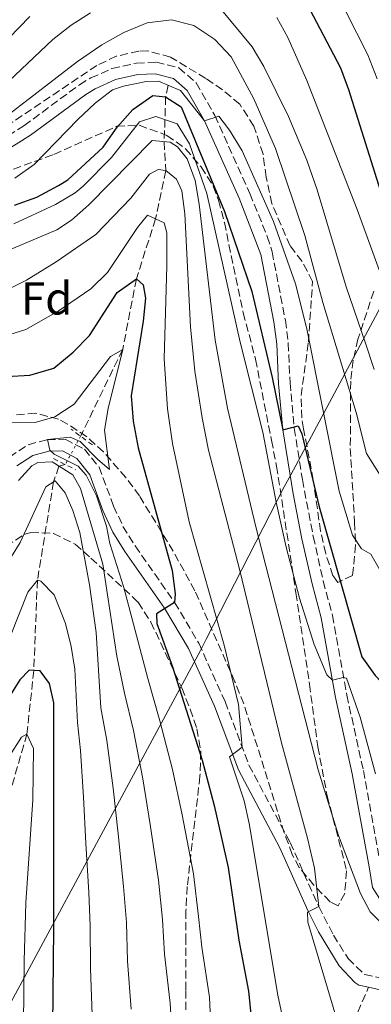
# Model space of a CAD drawing. Units: metres. Extents: x 606653 to 610077, y 4780163 to 4782531.
# Drawn here: x 607129 to 607205, y 4781681 to 4781894 of the extents above; entities that cross this region are included whole.
import ezdxf
from ezdxf.enums import TextEntityAlignment as Align

# ---------------------------------------------------------------- set-up
doc = ezdxf.new("R2010")
doc.units = ezdxf.units.M
doc.header["$MEASUREMENT"] = 0
for name, pattern in [('DGN Style 2', [1.7399219301090239, 1.043953158065414, -0.6959687720436097]), ('DGN Style 3', [2.435890702152634, 1.739921930109024, -0.6959687720436097]), ('DGN Style 5', [1.217945351076317, 0.5219765790327072, -0.6959687720436097])]:
    doc.linetypes.add(name, pattern=pattern)
for name, color, linetype, lineweight in [('Barranco lineal', 142, 'DGN Style 3', 13), ('Barranco lineal no visto', 142, 'DGN Style 5', 0), ('Camino', 7, 'DGN Style 3', 0), ('Curva de nivel directora', 30, 'Continuous', 30), ('Curva de nivel intermedia', 30, 'Continuous', 0), ('Etiqueta de zona arbolada', 92, 'Continuous', 0), ('Límite de municipio', 7, 'Continuous', 0), ('Margen derecho', 7, 'Continuous', 0), ('Pontón-alcantarilla (pasos de agua)', 1, 'DGN Style 2', 0), ('Senda', 7, 'DGN Style 3', 0), ('Zona arbolada', 92, 'DGN Style 3', 0)]:
    doc.layers.add(name, color=color, linetype=linetype, lineweight=lineweight)
doc.styles.add('Style-Arial', font='arial.ttf')

msp = doc.modelspace()

# ---------------------------------------------------------------- linework, layer by layer
at = {"layer": 'Barranco lineal', "color": 142, "linetype": 'DGN Style 3', "lineweight": 13}
for points in [[(607161.29, 4781879.92, 255), (607160.7199999997, 4781877.42, 250), (607160.4100000003, 4781867.720000001, 240), (607160.7400000002, 4781861.480000001, 235), (607158.54, 4781851.02, 230), (607154.4000000004, 4781838.029999999, 225), (607151.4299999997, 4781822.75, 220), (607142.3300000001, 4781803.960000001, 219.3399999999965)], [(607139.0099999999, 4781797.82, 215.9499999999971), (607137.6299999999, 4781797.480000001, 215), (607136.4900000002, 4781794.060000001, 210), (607132.9900000002, 4781772.800000001, 205), (607132.2000000002, 4781753.25, 200), (607130.7199999997, 4781739.439999999, 195), (607123.29, 4781713.939999999, 190), (607105.4600000001, 4781656.57, 180), (607099.3899999997, 4781631.76, 175), (607098.1699999999, 4781622.710000001, 170), (607092.9299999997, 4781606.550000001, 165), (607086.0499999998, 4781590.289999999, 160), (607080.1699999999, 4781571.720000001, 155), (607070.5, 4781555.109999999, 150), (607065.1699999999, 4781543.449999999, 145), (607045.5700000003, 4781526.930000001, 140), (607019.1500000004, 4781520.619999999, 135), (606990.54, 4781518.480000001, 133.6300000000047)]]:
    msp.add_polyline3d(points, dxfattribs=at)
at = {"layer": 'Barranco lineal no visto', "color": 142, "linetype": 'DGN Style 5', "lineweight": 0, "extrusion": (-0.2077907106549445, -0.3842876395993812, 0.8995254474536277), "elevation": -1963549.391123129, "flags": 128}
msp.add_lwpolyline([(-1740334.638517137, 4043510.86352652), (-1740334.638517137, 4043503.103752038)], dxfattribs=at)
at = {"layer": 'Camino', "color": 7, "linetype": 'DGN Style 3', "lineweight": 0}
for points in [[(607124.550000001, 4781867.710000004, 258.9199999999983), (607130.0799999986, 4781871.180000002, 258.2200000000012), (607142.079999997, 4781880.03, 256.5899999999966), (607144.52, 4781881.52, 256.4199999999983), (607149.0799999976, 4781883.550000001, 256.2100000000065), (607154.3999999973, 4781884.74, 255.8600000000006), (607158.7100000012, 4781884.91, 255.6600000000035), (607163.5899999985, 4781883.710000002, 255.6300000000047), (607167.329999998, 4781880.430000001, 255.4199999999983), (607171.3599999979, 4781873.390000002, 254.9900000000054), (607178.9400000018, 4781856.480000001, 253.9499999999971), (607182.7100000004, 4781847.170000001, 253.1499999999942), (607183.7499999999, 4781843.880000001, 252.9600000000065), (607186.6099999986, 4781829.060000001, 251.9400000000023), (607187.23, 4781824.11, 251.550000000003), (607187.620000001, 4781815.540000001, 250.699999999997), (607188.5399999997, 4781805.670000001, 250.2100000000063), (607190.2899999977, 4781794.550000001, 249.2200000000012), (607192.649999998, 4781782.25, 247.8800000000046), (607194.8000000005, 4781772.570000002, 247.1199999999954), (607196.8199999989, 4781765.16, 246.0099999999949), (607199.9200000013, 4781747.880000002, 244.6199999999953), (607203.4799999997, 4781731.570000002, 243.2100000000065), (607207.0199999979, 4781711.970000002, 241.4499999999971)], [(607126.9299999992, 4781799.45, 219.5800000000018), (607130.9799999994, 4781802.11, 219.7499999999999), (607135.139999999, 4781803.230000002, 219.9799999999961), (607139.0199999993, 4781803.279999999, 220.3899999999994), (607143.140000001, 4781801.130000001, 221.0000000000001), (607146.3099999982, 4781797.279999999, 221.5099999999948), (607149.4699999989, 4781788.820000002, 222.5500000000029), (607151.4899999973, 4781784.430000001, 223.0099999999949), (607154.109999999, 4781780.189999999, 223.5200000000042), (607162.6599999985, 4781767.980000001, 225.2200000000012), (607167.870000001, 4781759.160000001, 226.6900000000024), (607173.5899999986, 4781746.490000002, 228.5), (607178.7399999985, 4781732.760000001, 230.3300000000018), (607187.6599999992, 4781715.960000002, 232.4600000000063), (607193.8199999993, 4781702.119999999, 234.5), (607196.9999999999, 4781695.960000001, 235.8399999999966), (607200.2099999996, 4781690.840000001, 236.8000000000029), (607203.739999999, 4781687.410000003, 237.270000000004), (607207.2300000003, 4781686.630000002, 237.4700000000013), (607210.9299999997, 4781687.939999999, 238.0000000000001), (607214.5700000006, 4781690.800000003, 238.7400000000052), (607218.4299999987, 4781695.330000001, 239.3399999999964), (607220.3999999978, 4781698.439999999, 239.4799999999958), (607221.9200000021, 4781701.710000002, 239.1900000000024)]]:
    msp.add_polyline3d(points, dxfattribs=at)
at = {"layer": 'Curva de nivel directora', "color": 30, "linetype": 'Continuous', "lineweight": 30, "flags": 128}
for points, elevation in [([(607191.1300000004, 4781897.82), (607198.5099999986, 4781883.740000002), (607200.2499999999, 4781879.029999999), (607209.5700000006, 4781849.430000001), (607214.5700000006, 4781837.01), (607217.1399999988, 4781832.430000001), (607226.4699999986, 4781817.26), (607233.3199999994, 4781809.230000001), (607237.610000001, 4781805.99), (607242.0999999992, 4781803.779999999), (607246.9200000004, 4781802.020000001), (607251.2900000003, 4781801.060000001), (607256.2999999992, 4781800.680000001), (607260.7199999982, 4781800.880000001), (607265.649999999, 4781801.710000002), (607270.8799999993, 4781803.090000001), (607280.8899999985, 4781806.510000001), (607295.52, 4781812.630000001), (607300.1, 4781814.75), (607304.4499999996, 4781817.210000001), (607313.0700000006, 4781823.500000001), (607321.0599999991, 4781830.01), (607337.9100000003, 4781844.980000001), (607346.3899999983, 4781851.199999999)], 275), ([(607128.0499999991, 4781853.980000001), (607132.8899999983, 4781855.730000002), (607137.5300000008, 4781858.199999999), (607139.5699999991, 4781859.480000001), (607147.1799999999, 4781866.520000001), (607150.2199999997, 4781870.890000001), (607153.6100000006, 4781874.720000002), (607157.949999999, 4781877.750000001), (607160.7199999985, 4781877.42), (607164.0899999992, 4781875.27), (607173.459999999, 4781852.570000002), (607179.3399999997, 4781835.289999999)], 250), ([(607126.3700000005, 4781816.880000002), (607131.3599999994, 4781817.170000001), (607136.5299999993, 4781818.710000001), (607140.7400000005, 4781822.140000002), (607144.2199999985, 4781825.730000001), (607150.2099999986, 4781835.07), (607154.3999999996, 4781838.029999999), (607155.8700000005, 4781836.740000002), (607156.3399999997, 4781833.830000003), (607155.8899999983, 4781828.850000001), (607153.2599999997, 4781812.66), (607153.6599999998, 4781807.240000002), (607154.8099999987, 4781801.460000002), (607162.110000001, 4781774.87), (607162.7599999993, 4781769.86), (607162.6599999985, 4781767.980000001), (607158.7600000005, 4781765.460000002), (607158.7800000005, 4781763.420000001), (607162.1800000003, 4781754.04), (607168.5899999985, 4781733.800000001), (607171.1999999993, 4781724.010000001), (607174.2399999991, 4781710.539999999), (607176.5300000003, 4781694.83), (607178.62, 4781683.779999999)], 225), ([(607179.3399999997, 4781835.289999999), (607183.7699999999, 4781816.690000001), (607186.0599999987, 4781805.350000001), (607189.4000000004, 4781806.189999999), (607190.1499999991, 4781804.45), (607193.8999999998, 4781788.680000001), (607203.1499999989, 4781756.210000004), (607206.03, 4781752.12), (607209.7999999986, 4781748.199999999), (607215.6500000004, 4781739.520000001), (607218.3799999994, 4781737.220000001), (607222.4000000005, 4781736.100000001), (607226.6899999998, 4781736.660000003), (607231.2499999995, 4781738.7), (607248.2900000006, 4781749.350000001), (607296.5399999992, 4781778.250000002), (607312.1099999995, 4781786.730000001), (607336.6200000005, 4781797.490000002), (607341.2599999985, 4781799.66), (607345.5799999991, 4781802.17)], 250), ([(607142.9199999997, 4781592.860000002), (607141.63, 4781597.79), (607140.7899999997, 4781602.720000001), (607140.4000000006, 4781610.550000001), (607137.1199999994, 4781648.539999999), (607136.2499999999, 4781669.270000001), (607136.5699999996, 4781697.310000001), (607136.5499999995, 4781746.220000002), (607135.6299999985, 4781750.439999999), (607133.5599999988, 4781753.180000001), (607131.2299999997, 4781753.300000003), (607129.209999999, 4781751.240000002), (607126.6299999997, 4781747.130000001)], 200), ([(607178.62, 4781683.779999999), (607179.1099999995, 4781678.800000002)], 225)]:
    msp.add_lwpolyline(points, dxfattribs=dict(at, elevation=elevation))
at = {"layer": 'Curva de nivel intermedia', "color": 30, "linetype": 'Continuous', "lineweight": 0, "flags": 128}
for points, elevation in [([(607144.5, 4781895.599999999), (607140.270000001, 4781892.939999999), (607136.2900000003, 4781889.84), (607119.8900000006, 4781874.319999999)], 265), ([(607131.3300000003, 4781894.84), (607126.7999999997, 4781890.119999998)], 270.0000000000002), ([(607205.810000001, 4781818.399999999), (607203.9300000012, 4781824.06), (607199.7800000005, 4781836.259999999), (607193.4999999997, 4781857.319999998), (607191.2900000013, 4781863.710000002), (607187.2700000001, 4781873.140000001), (607181.9700000006, 4781883.96), (607179.4500000015, 4781888.279999998), (607172.7999999997, 4781896.289999999)], 265), ([(607206.4800000016, 4781881.32), (607204.4699999999, 4781886.510000001), (607199.6300000007, 4781896.07)], 280.0000000000002), ([(607207.1100000018, 4781795.5), (607204.1400000014, 4781800.199999999), (607201.9300000007, 4781809.07), (607194.7300000011, 4781832.929999999), (607190.8600000021, 4781847.42), (607184.4500000017, 4781866.220000001), (607179.7900000013, 4781876.959999999), (607174.9000000006, 4781886.079999999), (607171.3600000001, 4781889.829999999), (607166.8300000017, 4781892.859999998), (607161.9900000002, 4781894.099999999), (607156.7500000009, 4781893.449999998), (607151.6700000004, 4781891.359999998), (607146.8899999994, 4781888.679999999), (607141.6900000003, 4781885.09), (607116.110000001, 4781865.449999998)], 260), ([(607212.2999999997, 4781825.099999999), (607202.140000001, 4781853.019999999), (607191.250000001, 4781880.949999999), (607187.1800000007, 4781890.27), (607184.750000001, 4781894.640000001)], 270.0000000000002), ([(607207.3200000019, 4781774.53), (607205.0900000012, 4781778.439999999), (607203.110000001, 4781779.579999999), (607201.1100000005, 4781782.55), (607198.2699999994, 4781792.029999999), (607191.2900000013, 4781827.220000001), (607188.8400000016, 4781836.920000001), (607184.0700000017, 4781850.470000001), (607177.29, 4781865.720000001), (607174.5499999997, 4781870.199999998), (607172.2499999999, 4781873.24), (607169.1300000016, 4781872.259999999), (607163.9000000014, 4781878.819999999), (607159.2099999997, 4781880.810000001), (607156.4800000006, 4781880.730000001), (607151.570000002, 4781879.769999999), (607149.2499999999, 4781878.949999998), (607145.4900000001, 4781876.060000001), (607141.7400000017, 4781872.519999998), (607132.2800000003, 4781862.8), (607128.0800000003, 4781859.849999999)], 255.0000000000001), ([(607127.8600000013, 4781849.9), (607136.8700000013, 4781854.119999998), (607141.1699999997, 4781856.680000001), (607142.8799999994, 4781858.119999999), (607149.0000000016, 4781864.310000001), (607155.0299999999, 4781872.029999998), (607158.5900000005, 4781873.159999999), (607163.2000000017, 4781871.609999998), (607165.8600000016, 4781867.259999999), (607169.6400000014, 4781856.519999999), (607176.8499999997, 4781824.29), (607181.7400000005, 4781804.850000001), (607184.5900000002, 4781789.680000001), (607186.8200000009, 4781779.899999999), (607189.6399999994, 4781768.869999998), (607192.8700000015, 4781758.890000001), (607195.5800000007, 4781752.289999997), (607196.800000001, 4781751.15), (607199.120000001, 4781751.689999999), (607199.8499999997, 4781751.55), (607202.7900000013, 4781743.13), (607206.1300000006, 4781730.850000001)], 245.0000000000002), ([(607120.2700000006, 4781841.5), (607137.22, 4781848.66), (607140.3300000014, 4781850.73), (607144.110000001, 4781854.009999999), (607157.7700000004, 4781867.980000001), (607161.7100000009, 4781867.59), (607163.2500000009, 4781866.579999999), (607165.39, 4781863.990000002), (607167.0900000009, 4781859.279999999), (607167.9800000006, 4781854.179999999), (607171.4400000006, 4781824.770000001), (607174.0900000016, 4781810), (607180.2300000016, 4781784.32), (607193.6900000018, 4781731.720000001), (607198.1100000008, 4781717.49), (607202.8899999995, 4781704.929999999), (607204.9700000006, 4781700.98), (607208.8799999999, 4781697.09)], 240), ([(607126.1200000001, 4781835.51), (607130.5900000005, 4781837.759999999), (607137.0600000012, 4781841.680000001), (607145.6399999999, 4781847.619999998), (607153.2100000004, 4781855.499999999), (607157.2500000016, 4781860.71), (607159.1300000014, 4781861.680000001), (607160.7400000008, 4781861.480000001), (607163.0900000001, 4781859.61), (607164.2099999997, 4781857.07), (607164.8899999993, 4781852.12), (607166.1000000008, 4781827.619999997), (607167.0500000007, 4781818.039999999), (607168.6399999999, 4781807.939999999), (607170.0100000001, 4781800.95), (607176.7900000017, 4781774.87), (607185.7700000004, 4781737.529999998), (607191.4200000009, 4781716.920000001), (607192.8899999994, 4781710.430000001), (607193.8200000015, 4781702.119999999), (607191.4299999998, 4781700.92), (607191.4500000001, 4781698.739999999), (607197.9900000001, 4781676.970000001)], 235), ([(607125.8300000017, 4781825.640000001), (607130.51, 4781827.039999999), (607137.4600000014, 4781831.050000001), (607144.5500000013, 4781835.869999998), (607148.1100000021, 4781839.399999999), (607154.6000000008, 4781849.17), (607156.7599999999, 4781851.82), (607160.4200000011, 4781850.180000001), (607160.9599999998, 4781848), (607160.9599999998, 4781840.859999999), (607160.3899999999, 4781820.67), (607161.0899999995, 4781809.890000001), (607162.2000000004, 4781802.4), (607165.8100000002, 4781785.390000001), (607173.4099999998, 4781758.699999998), (607176.4699999997, 4781745.88), (607177.2800000011, 4781736.65), (607174.5300000019, 4781734.509999999), (607177.7000000014, 4781725.000000001), (607178.7600000009, 4781720.11), (607184.9500000001, 4781682.960000001), (607188.8700000006, 4781664.710000001)], 230.0000000000002), ([(607170.6000000002, 4781674.499999999), (607170.170000001, 4781682.480000001), (607168.5199999993, 4781693.319999999), (607167.8600000021, 4781699.980000001), (607166.7100000009, 4781709.189999999), (607164.2700000001, 4781721.970000001), (607162.1800000003, 4781731.789999999), (607159.4700000011, 4781742.359999999), (607156.8700000017, 4781751.480000001), (607151.6799999994, 4781771.189999999), (607148.6500000008, 4781780.719999999), (607147.9500000011, 4781784.499999999), (607145.8000000009, 4781791.07), (607143.5299999999, 4781795.529999999), (607141.8300000011, 4781797.480000001), (607136.6299999999, 4781800.039999999), (607135.670000001, 4781800.909999999), (607135.1400000014, 4781803.23), (607140.0600000009, 4781803.750000001), (607142.2500000015, 4781802.83), (607145.9599999995, 4781798.989999999), (607148.5900000003, 4781796.779999999), (607147.4700000006, 4781805.289999999), (607148.2599999995, 4781809.92), (607151.4300000012, 4781822.75), (607148.8200000006, 4781821.189999999), (607140.9100000003, 4781810.890000001), (607136.7300000006, 4781808.16), (607132.4800000014, 4781806.909999999), (607120.5600000012, 4781806.96)], 220.0000000000002), ([(607162.0400000017, 4781675.199999998), (607161.7100000009, 4781681.189999999), (607160.5000000016, 4781691.819999999), (607160.0400000013, 4781699.31), (607159.1700000018, 4781707.83), (607157.3400000011, 4781719.92), (607155.780000001, 4781729.789999999), (607153.7400000002, 4781740.210000001), (607151.7900000011, 4781748.3), (607150.1700000007, 4781756.3), (607147.170000001, 4781776.26), (607142.3200000006, 4781792.600000001), (607140.6100000008, 4781795.569999999), (607136.1400000004, 4781798.429999999), (607133.0800000004, 4781798.25), (607131.7700000006, 4781797.51), (607128.8899999994, 4781794.380000001)], 215), ([(607144.2400000007, 4781771.779999998), (607142.1300000007, 4781783.07), (607140.6399999998, 4781787.850000001), (607138.9900000002, 4781791.689999999), (607136.8500000011, 4781794.289999999), (607134.8200000017, 4781792.960000001), (607129.2699999994, 4781780.939999999), (607126.0500000007, 4781775.810000001)], 210), ([(607133.7199999997, 4781772.59), (607132.990000001, 4781772.8), (607130.91, 4781770.149999999), (607127.1500000005, 4781760.71)], 205.0000000000002), ([(607144.7999999995, 4781678.599999999), (607144.4700000009, 4781688.810000001), (607144.4000000017, 4781697.970000001), (607144.1, 4781705.13), (607143.4900000019, 4781715.82), (607142.9700000011, 4781725.779999998), (607142.2800000004, 4781735.92), (607141.63, 4781741.949999998), (607141.0700000012, 4781753.510000001), (607140.2900000011, 4781758.449999998), (607139.0700000008, 4781763.390000001), (607136.6000000008, 4781769.630000001), (607133.7199999997, 4781772.59)], 205.0000000000002), ([(607153.2500000007, 4781679.899999999), (607152.4900000007, 4781690.310000001), (607152.2200000003, 4781698.640000002), (607151.6400000014, 4781706.48), (607150.420000001, 4781717.869999998), (607149.3700000005, 4781727.779999999), (607148.0100000014, 4781738.060000001), (607146.7100000005, 4781745.130000001), (607145.7200000003, 4781761.439999999), (607144.2400000007, 4781771.779999998)], 210), ([(607129.7800000013, 4781656.550000001), (607130.1100000021, 4781690.38), (607130.49, 4781702.949999998), (607131.9699999995, 4781725.249999999), (607132.1399999994, 4781736.330000001), (607130.7200000001, 4781739.439999999), (607129.5600000002, 4781738.779999998), (607126.8399999999, 4781734.59)], 195.0000000000003)]:
    msp.add_lwpolyline(points, dxfattribs=dict(at, elevation=elevation))
at = {"layer": 'Límite de municipio', "color": 7, "linetype": 'Continuous', "lineweight": 0}
msp.add_polyline3d([(607456.9600000009, 4782110.82, 249.68), (607312.7899999992, 4782028.34, 359), (607308.4899999984, 4782024.380000001, 360.1500000000001), (607281.5700000003, 4781972.350000001, 348.7200000000001), (607278.6099999994, 4781966.65, 346.7), (607262.8599999994, 4781936.199999999, 329.19), (607187.7699999996, 4781795.619999999, 249.32), (607186.379999999, 4781793.02, 247.5), (607183.3399999999, 4781787.060000001, 243.34), (607169.5, 4781760.01, 227.84), (607168.2300000006, 4781757.529999999, 226.9), (607165.3000000007, 4781752.09, 226.25), (607113.1099999994, 4781655.24, 183.37)], dxfattribs=at)
at = {"layer": 'Margen derecho', "color": 7, "linetype": 'Continuous', "lineweight": 0}
for points in [[(607125.8399999985, 4781865.560000002, 258.9100000000034), (607131.48, 4781869.100000001, 258.2200000000012), (607143.4800000007, 4781877.949999999, 256.5899999999966), (607145.4899999979, 4781879.190000001, 256.4299999999931), (607149.870000001, 4781881.160000001, 256.2100000000065), (607154.7300000006, 4781882.25, 255.8600000000006), (607158.4600000009, 4781882.400000002, 255.6600000000035), (607162.3999999971, 4781881.430000001, 255.6300000000047), (607165.3699999999, 4781878.83, 255.4199999999983), (607169.1299999994, 4781872.260000001, 254.9900000000054), (607176.6399999997, 4781855.500000002, 253.9499999999971), (607181.3299999969, 4781843.26, 252.9600000000065), (607184.1200000008, 4781828.750000001, 251.9499999999972), (607184.7399999977, 4781823.9, 251.550000000003), (607185.1199999999, 4781815.300000002, 250.6900000000024), (607186.0599999987, 4781805.350000001, 250.2100000000063), (607188.3000000005, 4781791.510000001, 248.9400000000024)], [(607128.5499999997, 4781797.53, 219.5800000000018), (607132.0199999987, 4781799.800000001, 219.7499999999999), (607135.480000001, 4781800.740000002, 219.9799999999961), (607138.4200000003, 4781800.770000001, 220.3899999999994), (607141.5100000015, 4781799.160000003, 221.0000000000001), (607144.3099999977, 4781795.61, 221.5599999999977), (607147.1599999998, 4781787.869999999, 222.5500000000029), (607149.3099999978, 4781783.2, 223.0099999999949), (607151.9200000007, 4781778.960000004, 223.5099999999948), (607160.4799999993, 4781766.750000002, 225.1999999999972), (607165.6400000004, 4781758.020000001, 226.6900000000024), (607171.2799999998, 4781745.530000002, 228.5), (607176.4600000008, 4781731.730000001, 230.3300000000018), (607185.4100000005, 4781714.859999999, 232.4600000000063), (607191.4499999977, 4781701.280000002, 234.4600000000065), (607193.7899999979, 4781696.650000002, 235.429999999993), (607198.2600000005, 4781689.250000001, 236.8000000000029), (607201.6700000014, 4781685.699999999, 237.2100000000065), (607202.510000002, 4781685.130000002, 237.270000000004), (607204.6000000017, 4781684.66, 237.3500000000059)], [(607188.3000000005, 4781791.510000001, 248.9400000000024), (607190.2099999995, 4781781.7, 247.8699999999954), (607192.3799999976, 4781771.970000001, 247.1199999999954), (607194.3700000013, 4781764.61, 246.0099999999949), (607197.4699999993, 4781747.390000001, 244.6199999999953), (607201.0700000002, 4781730.840000001, 243.1900000000023), (607204.719999998, 4781710.74, 241.4100000000035), (607205.4800000002, 4781706.210000002, 241.1399999999994), (607206.9699999989, 4781703.869999999, 241.0299999999988), (607209.7299999993, 4781701.680000001, 240.7700000000041), (607212.9799999992, 4781700.61, 240.5000000000001), (607218.8099999985, 4781700.53, 239.729999999996), (607221.9200000021, 4781701.710000002, 239.1900000000024)], [(607344.8199999991, 4781766.350000001, 228.4700000000013), (607318.6099999994, 4781755.020000001, 229.1900000000024), (607302.5300000017, 4781748.220000002, 230.3099999999978), (607283.8500000001, 4781741.150000002, 231.3300000000018), (607268.89, 4781734.260000001, 232.929999999993), (607257.3299999974, 4781728.230000001, 234.2200000000012), (607248.9499999977, 4781723.050000002, 235.2400000000052), (607243.6599999993, 4781719.100000001, 236.0200000000042), (607242.6299999988, 4781718.240000002, 236.1799999999931), (607229.3799999988, 4781706.350000001, 238.2299999999959), (607225.6299999983, 4781703.790000001, 238.9199999999981), (607222.6000000016, 4781697.250000001, 239.4799999999958), (607220.4499999991, 4781693.84, 239.3399999999964), (607216.0700000004, 4781688.740000002, 238.6900000000023), (607212.1499999977, 4781685.720000002, 238.0000000000001), (607207.3799999978, 4781684.029999999, 237.4700000000013), (607204.6000000017, 4781684.66, 237.3500000000059)]]:
    msp.add_polyline3d(points, dxfattribs=at)
at = {"layer": 'Pontón-alcantarilla (pasos de agua)', "color": 1, "linetype": 'DGN Style 2', "lineweight": 0, "flags": 128}
for points, elevation in [([(607144.8799999999, 4781802.060000001), (607140.25, 4781805.5)], 219.8500000000058), ([(607136.4600000001, 4781799.119999999), (607141.2300000006, 4781796.699999999)], 217.8899999999994)]:
    msp.add_lwpolyline(points, dxfattribs=dict(at, elevation=elevation))
at = {"layer": 'Senda', "color": 7, "linetype": 'DGN Style 3', "lineweight": 0}
msp.add_polyline3d([(607201.3000000004, 4781677.040000003, 235.7200000000013), (607204.6000000017, 4781684.66, 237.3500000000059)], dxfattribs=at)
at = {"layer": 'Zona arbolada', "color": 92, "linetype": 'DGN Style 3', "lineweight": 0}
for points in [[(607205.75, 4781835.34, 274.0200000000041), (607202.3200000003, 4781824.970000001, 269.6999999999971), (607201.29, 4781820.42, 267.8899999999995), (607200.7400000002, 4781815.880000001, 266.3800000000047), (607200.6600000003, 4781801.32, 262.7799999999988), (607201.5999999996, 4781785.350000001, 258.679999999993), (607201.8099999996, 4781780.430000001, 257.75), (607201.1500000004, 4781773.800000001, 256.9900000000052), (607197.9600000001, 4781772.310000001, 256.7599999999948), (607196.9000000004, 4781773.75, 256.7599999999948), (607195.3499999996, 4781778.550000001, 256.9100000000035), (607194.2300000006, 4781783.390000001, 257.070000000007), (607192.6500000004, 4781794.460000001, 257.4400000000023), (607190.5599999996, 4781805.539999999, 257.7200000000012), (607190.1600000003, 4781807.9, 258.1000000000058), (607190.0199999996, 4781812.74, 259.3000000000029), (607191.5999999996, 4781824.289999999, 262.179999999993), (607192.5099999999, 4781837.480000001, 265.4499999999971), (607190.2400000002, 4781841.77, 265.6199999999953), (607187.6399999997, 4781845.180000001, 265.5), (607183.6900000004, 4781854.32, 266.3999999999942), (607182.4500000002, 4781860.07, 267.1199999999953), (607181.7800000003, 4781865, 267.7700000000041), (607179.7999999998, 4781871.09, 267.8000000000029), (607176.7400000002, 4781875.83, 266.9600000000065), (607173, 4781878.980000001, 265.8000000000029), (607169.3899999997, 4781881.41, 264.8600000000006), (607161.7599999999, 4781886.039999999, 264.1100000000006), (607156.8399999999, 4781887.369999999, 264.0299999999988), (607154.9299999997, 4781887.310000001, 264.0500000000029), (607150.04, 4781886.230000001, 264.1399999999995), (607145.8700000001, 4781884.230000001, 264.2799999999988), (607126.8300000001, 4781871.430000001, 265.8000000000029)], [(607205.75, 4781835.34, 274.0200000000041), (607202.3200000003, 4781824.970000001, 269.6999999999971), (607201.29, 4781820.42, 267.8899999999995), (607200.7400000002, 4781815.880000001, 266.3800000000047), (607200.6600000003, 4781801.32, 262.7799999999988), (607201.5999999996, 4781785.350000001, 258.679999999993), (607201.8099999996, 4781780.430000001, 257.75), (607201.1500000004, 4781773.800000001, 256.9900000000052), (607197.9600000001, 4781772.310000001, 256.7599999999948), (607196.9000000004, 4781773.75, 256.7599999999948), (607195.3499999996, 4781778.550000001, 256.9100000000035), (607194.2300000006, 4781783.390000001, 257.070000000007), (607192.6500000004, 4781794.460000001, 257.4400000000023), (607190.5599999996, 4781805.539999999, 257.7200000000012), (607190.1600000003, 4781807.9, 258.1000000000058), (607190.0199999996, 4781812.74, 259.3000000000029), (607191.5999999996, 4781824.289999999, 262.179999999993), (607192.5099999999, 4781837.480000001, 265.4499999999971), (607190.2400000002, 4781841.77, 265.6199999999953), (607187.6399999997, 4781845.180000001, 265.5), (607183.6900000004, 4781854.32, 266.3999999999942), (607182.4500000002, 4781860.07, 267.1199999999953), (607181.7800000003, 4781865, 267.7700000000041), (607179.7999999998, 4781871.09, 267.8000000000029), (607176.7400000002, 4781875.83, 266.9600000000065), (607173, 4781878.980000001, 265.8000000000029), (607169.3899999997, 4781881.41, 264.8600000000006), (607161.7599999999, 4781886.039999999, 264.1100000000006), (607156.8399999999, 4781887.369999999, 264.0299999999988), (607154.9299999997, 4781887.310000001, 264.0500000000029), (607150.04, 4781886.230000001, 264.1399999999995), (607145.8700000001, 4781884.230000001, 264.2799999999988), (607126.8300000001, 4781871.430000001, 265.8000000000029)], [(607118.6299999999, 4781858.470000001, 259.8699999999953), (607136.5700000003, 4781864.960000001, 258.4700000000012), (607150.1399999997, 4781871.060000001, 256.8999999999942), (607155, 4781871.27, 256.5099999999948), (607161.0099999999, 4781869.08, 256.0200000000041), (607165.04, 4781866.180000001, 255.5), (607168.4000000004, 4781862.25, 254.8999999999942), (607171.0300000003, 4781858.08, 254.2899999999936), (607172.1799999997, 4781855.039999999, 253.929999999993), (607173.4199999999, 4781850.199999999, 253.4700000000012), (607177.5099999999, 4781830.67, 252.0899999999965), (607180.1799999997, 4781820.600000001, 251.1699999999983), (607183.6100000005, 4781803.060000001, 249.8999999999942), (607184.7199999997, 4781797.470000001, 249.0299999999988), (607188.9100000003, 4781770.02, 246.570000000007), (607191.8300000001, 4781750.25, 245.7799999999988), (607193.6399999997, 4781736.680000001, 244.3300000000018), (607195.6699999999, 4781726.07, 243.429999999993), (607199.8700000001, 4781709.850000001, 242.5599999999977), (607199.4500000002, 4781704.980000001, 242.3399999999965), (607198.04, 4781702.310000001, 242.2100000000064), (607196.2800000003, 4781703.16, 242.0299999999988), (607192.7599999999, 4781706.77, 241.3300000000018), (607189.6299999999, 4781710.58, 240.5099999999948), (607188.1200000001, 4781713.390000001, 240.1100000000006), (607186.3700000001, 4781718.08, 240.1300000000047), (607177.6500000004, 4781746.02, 236.8000000000029), (607175.7199999997, 4781750.74, 236.3600000000006), (607167.0300000003, 4781770.5, 234.7899999999936), (607162.3700000001, 4781779.029999999, 234.3399999999965), (607155.0700000003, 4781791.02, 232.7700000000041), (607152.1399999997, 4781795.01, 232.1999999999971), (607147.2599999999, 4781800.550000001, 231.3699999999953), (607143.6100000005, 4781803.880000001, 230.4799999999959), (607139.5099999999, 4781806.58, 229.5099999999948), (607137.5599999996, 4781807.609999999, 229.2700000000041), (607132.6299999999, 4781808.939999999, 229.070000000007), (607127.7599999999, 4781808.550000001, 228.9199999999983)], [(607118.6299999999, 4781858.470000001, 259.8699999999953), (607136.5700000003, 4781864.960000001, 258.4700000000012), (607150.1399999997, 4781871.060000001, 256.8999999999942), (607155, 4781871.27, 256.5099999999948), (607161.0099999999, 4781869.08, 256.0200000000041), (607165.04, 4781866.180000001, 255.5), (607168.4000000004, 4781862.25, 254.8999999999942), (607171.0300000003, 4781858.08, 254.2899999999936), (607172.1799999997, 4781855.039999999, 253.929999999993), (607173.4199999999, 4781850.199999999, 253.4700000000012), (607177.5099999999, 4781830.67, 252.0899999999965), (607180.1799999997, 4781820.600000001, 251.1699999999983), (607183.6100000005, 4781803.060000001, 249.8999999999942), (607184.7199999997, 4781797.470000001, 249.0299999999988), (607188.9100000003, 4781770.02, 246.570000000007), (607191.8300000001, 4781750.25, 245.7799999999988), (607193.6399999997, 4781736.680000001, 244.3300000000018), (607195.6699999999, 4781726.07, 243.429999999993), (607199.8700000001, 4781709.850000001, 242.5599999999977), (607199.4500000002, 4781704.980000001, 242.3399999999965), (607198.04, 4781702.310000001, 242.2100000000064), (607196.2800000003, 4781703.16, 242.0299999999988), (607192.7599999999, 4781706.77, 241.3300000000018), (607189.6299999999, 4781710.58, 240.5099999999948), (607188.1200000001, 4781713.390000001, 240.1100000000006), (607186.3700000001, 4781718.08, 240.1300000000047), (607177.6500000004, 4781746.02, 236.8000000000029), (607175.7199999997, 4781750.74, 236.3600000000006), (607167.0300000003, 4781770.5, 234.7899999999936), (607162.3700000001, 4781779.029999999, 234.3399999999965), (607155.0700000003, 4781791.02, 232.7700000000041), (607152.1399999997, 4781795.01, 232.1999999999971), (607147.2599999999, 4781800.550000001, 231.3699999999953), (607143.6100000005, 4781803.880000001, 230.4799999999959), (607139.5099999999, 4781806.58, 229.5099999999948), (607137.5599999996, 4781807.609999999, 229.2700000000041), (607132.6299999999, 4781808.939999999, 229.070000000007), (607127.7599999999, 4781808.550000001, 228.9199999999983)], [(607126.1699999999, 4781780.119999999, 223.2100000000064), (607130.3099999996, 4781782.730000001, 224.5800000000018), (607131.54, 4781783.119999999, 224.8999999999942), (607136.4299999997, 4781782.92, 225.7700000000041), (607141.1399999997, 4781780.58, 226.3600000000006), (607144.5499999998, 4781777.550000001, 226.4100000000035), (607154.7999999998, 4781767.99, 228.9799999999959), (607157.5300000003, 4781763.710000001, 229.9100000000035), (607164.2199999997, 4781749.439999999, 231.8899999999994), (607166.0300000003, 4781744.82, 232.0399999999936), (607167.4699999997, 4781740.619999999, 231.7700000000041), (607168.3399999999, 4781735.699999999, 231.3600000000006), (607168.1399999997, 4781730.33, 230.6100000000006), (607165.3899999997, 4781706.470000001, 227.5500000000029), (607165.1100000005, 4781701.180000001, 226.8800000000047), (607165.0599999996, 4781695.59, 225.7100000000064), (607165.0700000003, 4781683.930000001, 224.6600000000035), (607165.0599999996, 4781664.220000001, 223.9600000000064)], [(607126.1699999999, 4781780.119999999, 223.2100000000064), (607130.3099999996, 4781782.730000001, 224.5800000000018), (607131.54, 4781783.119999999, 224.8999999999942), (607136.4299999997, 4781782.92, 225.7700000000041), (607141.1399999997, 4781780.58, 226.3600000000006), (607144.5499999998, 4781777.550000001, 226.4100000000035), (607154.7999999998, 4781767.99, 228.9799999999959), (607157.5300000003, 4781763.710000001, 229.9100000000035), (607164.2199999997, 4781749.439999999, 231.8899999999994), (607166.0300000003, 4781744.82, 232.0399999999936), (607167.4699999997, 4781740.619999999, 231.7700000000041), (607168.3399999999, 4781735.699999999, 231.3600000000006), (607168.1399999997, 4781730.33, 230.6100000000006), (607165.3899999997, 4781706.470000001, 227.5500000000029), (607165.1100000005, 4781701.180000001, 226.8800000000047), (607165.0599999996, 4781695.59, 225.7100000000064), (607165.0700000003, 4781683.930000001, 224.6600000000035), (607165.0599999996, 4781664.220000001, 223.9600000000064)]]:
    msp.add_polyline3d(points, dxfattribs=at)

# ---------------------------------------------------------------- texts
at = {"layer": 'Etiqueta de zona arbolada', "color": 92, "linetype": 'Continuous', "lineweight": 0, "style": 'Style-Arial'}
msp.add_text('Fd', height=7.000000000000002, dxfattribs=at).set_placement((607134.9774413637, 4781833.800010001, 232.3300000000018), align=Align.MIDDLE_CENTER)

doc.saveas('drawing.dxf')
